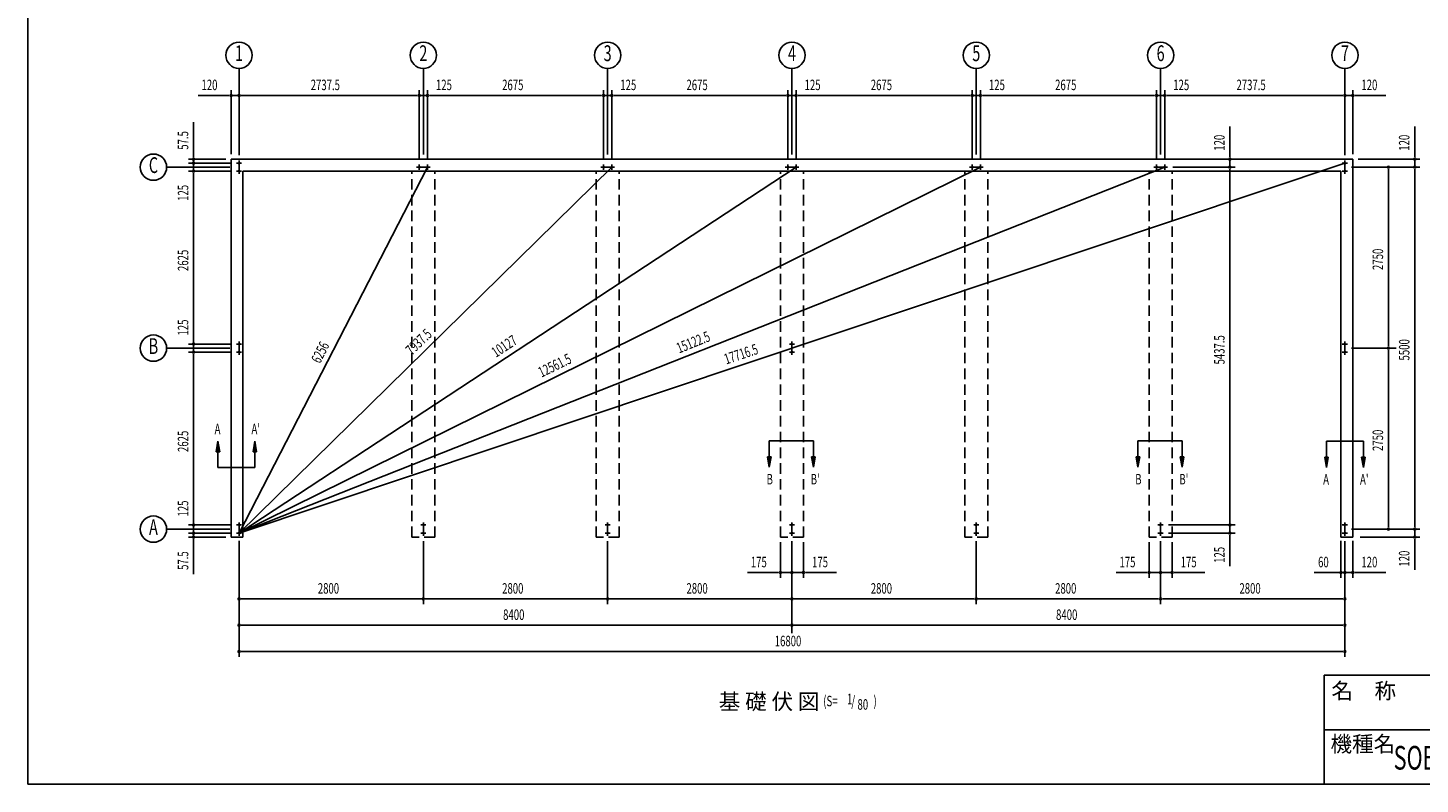
# Model space of a CAD drawing. Extents: x 868 to 32764, y 310 to 22484.
# Drawn here: x 868 to 22019, y 828 to 12320 of the extents above; entities that cross this region are included whole.
import ezdxf
from ezdxf.enums import TextEntityAlignment as Align

# ---------------------------------------------------------------- set-up
doc = ezdxf.new("R2010")
doc.units = 0
doc.header["$LTSCALE"] = 80
doc.linetypes.add('1PL-L', pattern=[56, 50, -2, 2, -2])
doc.linetypes.add('HIDE-L', pattern=[3, 2, -1])
for name, color, linetype in [('1PL-L1', 6, '1PL-L'), ('HIKIDASHI', 6, 'CONTINUOUS'), ('NAME', 20, 'CONTINUOUS'), ('SUNPOU', 4, 'CONTINUOUS'), ('U1', 3, 'CONTINUOUS'), ('U6', 1, 'CONTINUOUS'), ('WAKUMOJI-01', 130, 'CONTINUOUS'), ('WAKUSEN-01', 50, 'CONTINUOUS'), ('WAKUSEN-02', 130, 'CONTINUOUS')]:
    doc.layers.add(name, color=color, linetype=linetype)
doc.styles.add('00', font='ROMANS', dxfattribs={"width": 0.666667, "bigfont": 'BIGFONT'})
doc.styles.add('01', font='ROMANS', dxfattribs={"height": 3, "bigfont": 'BIGFONT'})
doc.styles.add('WAKUMOJI', font='SIMPLEX', dxfattribs={"height": 3, "bigfont": 'BIGFONT'})

msp = doc.modelspace()

# ---------------------------------------------------------------- linework, layer by layer
at = {"layer": '1PL-L1'}
for p, q in [((4116, 10266), (4036, 10266)), ((4076, 10101), (4076, 10306)), ((6979, 10203), (6774, 10203)), ((6814, 10243), (6814, 10163)), ((6939, 10243), (6939, 10163)), ((9779, 10203), (9574, 10203)), ((9614, 10243), (9614, 10163)), ((9739, 10243), (9739, 10163)), ((12579, 10203), (12374, 10203)), ((12414, 10243), (12414, 10163)), ((12539, 10243), (12539, 10163)), ((15379, 10203), (15174, 10203)), ((15214, 10243), (15214, 10163)), ((15339, 10243), (15339, 10163)), ((18179, 10203), (17974, 10203)), ((18014, 10243), (18014, 10163)), ((18139, 10243), (18139, 10163)), ((20916, 10266), (20836, 10266)), ((20876, 10101), (20876, 10306)), ((4116, 10141), (4036, 10141)), ((20916, 10141), (20836, 10141)), ((4116, 7516), (4036, 7516)), ((4076, 7351), (4076, 7556)), ((12516, 7516), (12436, 7516)), ((12476, 7351), (12476, 7556)), ((20916, 7516), (20836, 7516)), ((20876, 7351), (20876, 7556)), ((4116, 7391), (4036, 7391)), ((12516, 7391), (12436, 7391)), ((20916, 7391), (20836, 7391)), ((4116, 4766), (4036, 4766)), ((4076, 4601), (4076, 4806)), ((6916, 4766), (6836, 4766)), ((6876, 4601), (6876, 4806)), ((9716, 4766), (9636, 4766)), ((9676, 4601), (9676, 4806)), ((12516, 4766), (12436, 4766)), ((12476, 4601), (12476, 4806)), ((15316, 4766), (15236, 4766)), ((15276, 4601), (15276, 4806)), ((18116, 4766), (18036, 4766)), ((18076, 4601), (18076, 4806)), ((20916, 4766), (20836, 4766)), ((20876, 4601), (20876, 4806)), ((4116, 4641), (4036, 4641)), ((6916, 4641), (6836, 4641)), ((9716, 4641), (9636, 4641)), ((12516, 4641), (12436, 4641)), ((15316, 4641), (15236, 4641)), ((18116, 4641), (18036, 4641)), ((20916, 4641), (20836, 4641))]:
    msp.add_line(p, q, dxfattribs=at)
at = {"layer": 'HIKIDASHI'}
for p, q in [((3756, 6038), (3729, 5878)), ((3783, 5878), (3756, 6038)), ((4316, 6038), (4289, 5878)), ((4343, 5878), (4316, 6038)), ((12131, 6044), (12801, 6044)), ((12131, 5804), (12131, 6044)), ((12801, 5804), (12801, 6044)), ((17731, 5804), (17731, 6044)), ((17731, 6044), (18401, 6044)), ((18401, 5804), (18401, 6044)), ((20596, 5798), (20596, 6038)), ((20596, 6038), (21156, 6038)), ((21156, 5798), (21156, 6038)), ((3729, 5878), (3783, 5878)), ((3756, 5878), (3756, 5638)), ((4289, 5878), (4343, 5878)), ((4316, 5878), (4316, 5638)), ((12104, 5804), (12131, 5644)), ((12158, 5804), (12104, 5804)), ((12131, 5644), (12158, 5804)), ((12774, 5804), (12801, 5644)), ((12828, 5804), (12774, 5804)), ((12801, 5644), (12828, 5804)), ((17704, 5804), (17731, 5644)), ((17758, 5804), (17704, 5804)), ((17731, 5644), (17758, 5804)), ((18374, 5804), (18401, 5644)), ((18428, 5804), (18374, 5804)), ((18401, 5644), (18428, 5804)), ((20569, 5798), (20596, 5638)), ((20623, 5798), (20569, 5798)), ((20596, 5638), (20623, 5798)), ((21129, 5798), (21156, 5638)), ((21183, 5798), (21129, 5798)), ((21156, 5638), (21183, 5798)), ((4316, 5638), (3756, 5638))]:
    msp.add_line(p, q, dxfattribs=at)
for points in [[(3783, 5878), (3729, 5878), (3756, 6038)], [(4343, 5878), (4289, 5878), (4316, 6038)], [(12104, 5804), (12158, 5804), (12131, 5644)], [(12774, 5804), (12828, 5804), (12801, 5644)], [(17704, 5804), (17758, 5804), (17731, 5644)], [(18374, 5804), (18428, 5804), (18401, 5644)], [(20569, 5798), (20623, 5798), (20596, 5638)], [(21129, 5798), (21183, 5798), (21156, 5638)]]:
    msp.add_solid(points, dxfattribs=at)
at = {"layer": 'SUNPOU'}
for p, q in [((4076, 10386), (4076, 11703)), ((6876, 10396), (6876, 11703)), ((9676, 10396), (9676, 11703)), ((12476, 10396), (12476, 11703)), ((15276, 10396), (15276, 11703)), ((18076, 10396), (18076, 11703)), ((20876, 10383), (20876, 11703)), ((3916, 11293), (3457, 11293)), ((3926, 11293), (3896, 11293)), ((3956, 10403), (3956, 11373)), ((4076, 11293), (3956, 11293)), ((4076, 10383), (4076, 11373)), ((4076, 10386), (4076, 11373)), ((4106, 11293), (4136, 11293)), ((4106, 11293), (4136, 11293)), ((4116, 11293), (6774, 11293)), ((4116, 11293), (4156, 11293)), ((6774, 11293), (6734, 11293)), ((6784, 11293), (6754, 11293)), ((6784, 11293), (6754, 11293)), ((6814, 10323), (6814, 11373)), ((6814, 10323), (6814, 11373)), ((6814, 11293), (6939, 11293)), ((6939, 10323), (6939, 11373)), ((6939, 10323), (6939, 11373)), ((6969, 11293), (6999, 11293)), ((6969, 11293), (6999, 11293)), ((6979, 11293), (7438, 11293)), ((6979, 11293), (9574, 11293)), ((9574, 11293), (9534, 11293)), ((9584, 11293), (9554, 11293)), ((9584, 11293), (9554, 11293)), ((9614, 10323), (9614, 11373)), ((9614, 10323), (9614, 11373)), ((9614, 11293), (9739, 11293)), ((9739, 10323), (9739, 11373)), ((9739, 10323), (9739, 11373)), ((9769, 11293), (9799, 11293)), ((9769, 11293), (9799, 11293)), ((9779, 11293), (10238, 11293)), ((9779, 11293), (12374, 11293)), ((12374, 11293), (12334, 11293)), ((12384, 11293), (12354, 11293)), ((12384, 11293), (12354, 11293)), ((12414, 10323), (12414, 11373)), ((12414, 10323), (12414, 11373)), ((12414, 11293), (12539, 11293)), ((12539, 10323), (12539, 11373)), ((12539, 10323), (12539, 11373)), ((12569, 11293), (12599, 11293)), ((12569, 11293), (12599, 11293)), ((12579, 11293), (13038, 11293)), ((12579, 11293), (15174, 11293)), ((15174, 11293), (15134, 11293)), ((15184, 11293), (15154, 11293)), ((15184, 11293), (15154, 11293)), ((15214, 10323), (15214, 11373)), ((15214, 10323), (15214, 11373)), ((15214, 11293), (15339, 11293)), ((15339, 10323), (15339, 11373)), ((15339, 10323), (15339, 11373)), ((15369, 11293), (15399, 11293)), ((15369, 11293), (15399, 11293)), ((15379, 11293), (15838, 11293)), ((15379, 11293), (17974, 11293)), ((17974, 11293), (17934, 11293)), ((17984, 11293), (17954, 11293)), ((17984, 11293), (17954, 11293)), ((18014, 10323), (18014, 11373)), ((18014, 10323), (18014, 11373)), ((18014, 11293), (18139, 11293)), ((18139, 10323), (18139, 11373)), ((18139, 10323), (18139, 11373)), ((18169, 11293), (18199, 11293)), ((18169, 11293), (18199, 11293)), ((18179, 11293), (18638, 11293)), ((18179, 11293), (20836, 11293)), ((20836, 11293), (20796, 11293)), ((20846, 11293), (20816, 11293)), ((20846, 11293), (20816, 11293)), ((20876, 10386), (20876, 11373)), ((20876, 10383), (20876, 11373)), ((20876, 11293), (20996, 11293)), ((20996, 10403), (20996, 11373)), ((21026, 11293), (21056, 11293)), ((21036, 11293), (21495, 11293)), ((3386, 10363), (3386, 10889)), ((19128, 10363), (19128, 10823)), ((21936, 10363), (21936, 10823)), ((3386, 10353), (3386, 10383)), ((19128, 10353), (19128, 10383)), ((21936, 10353), (21936, 10383)), ((3936, 10203), (2976, 10203)), ((3876, 10323), (3306, 10323)), ((3956, 10266), (3306, 10266)), ((3956, 10266), (3306, 10266)), ((3386, 10306), (3386, 10346)), ((3386, 10296), (3386, 10326)), ((3386, 10266), (3386, 10323)), ((3386, 10266), (3386, 10141)), ((3386, 10236), (3386, 10206)), ((3386, 10226), (3386, 10186)), ((4076, 4641), (20876, 10266)), ((4076, 4641), (18139, 10203)), ((15339, 10203), (4076, 4641)), ((12539, 10203), (4076, 4641)), ((9739, 10203), (4076, 4641)), ((6939, 10203), (4076, 4641)), ((18259, 10203), (19208, 10203)), ((18259, 10203), (19208, 10203)), ((19128, 10203), (19128, 10323)), ((19128, 10173), (19128, 10143)), ((19128, 10173), (19128, 10143)), ((19128, 10163), (19128, 10123)), ((19128, 10163), (19128, 4806)), ((20976, 10203), (22016, 10203)), ((20996, 10203), (22016, 10203)), ((21076, 10323), (22016, 10323)), ((21536, 10173), (21536, 10143)), ((21536, 10163), (21536, 7493)), ((21936, 10203), (21936, 10323)), ((21936, 10173), (21936, 10143)), ((21936, 10173), (21936, 10143)), ((21936, 10163), (21936, 4743)), ((21936, 10163), (21936, 10123)), ((3956, 10141), (3306, 10141)), ((3956, 10141), (3306, 10141)), ((3386, 10111), (3386, 10081)), ((3386, 10111), (3386, 10081)), ((3386, 10101), (3386, 9642)), ((3386, 10101), (3386, 7556)), ((3386, 7556), (3386, 8015)), ((3936, 7453), (2976, 7453)), ((3956, 7516), (3306, 7516)), ((3956, 7516), (3306, 7516)), ((3386, 7546), (3386, 7576)), ((3386, 7546), (3386, 7576)), ((3386, 7391), (3386, 7516)), ((20976, 7453), (21656, 7453)), ((21536, 7483), (21536, 7513)), ((21536, 7423), (21536, 7393)), ((21536, 7413), (21536, 4743)), ((3956, 7391), (3306, 7391)), ((3956, 7391), (3306, 7391)), ((3386, 7361), (3386, 7331)), ((3386, 7361), (3386, 7331)), ((3386, 7351), (3386, 7311)), ((3386, 7351), (3386, 4806)), ((3386, 4806), (3386, 5265)), ((3936, 4703), (2976, 4703)), ((3956, 4766), (3306, 4766)), ((3956, 4766), (3306, 4766)), ((3386, 4796), (3386, 4826)), ((3386, 4796), (3386, 4826)), ((3386, 4641), (3386, 4766)), ((3386, 4681), (3386, 4721)), ((3386, 4671), (3386, 4701)), ((18196, 4766), (19208, 4766)), ((18196, 4766), (19208, 4766)), ((19128, 4806), (19128, 4846)), ((19128, 4796), (19128, 4826)), ((19128, 4796), (19128, 4826)), ((19128, 4766), (19128, 4641)), ((20976, 4703), (22016, 4703)), ((20996, 4703), (22016, 4703)), ((21536, 4733), (21536, 4763)), ((21936, 4743), (21936, 4783)), ((21936, 4733), (21936, 4763)), ((21936, 4733), (21936, 4763)), ((21936, 4703), (21936, 4583)), ((3956, 4641), (3306, 4641)), ((3956, 4641), (3306, 4641)), ((3876, 4583), (3306, 4583)), ((3386, 4641), (3386, 4583)), ((3386, 4611), (3386, 4581)), ((3386, 4601), (3386, 4561)), ((3386, 4553), (3386, 4523)), ((3386, 4543), (3386, 4018)), ((4076, 4523), (4076, 2763)), ((4076, 4521), (4076, 3563)), ((4076, 4511), (4076, 3123)), ((6876, 4521), (6876, 3563)), ((6876, 4521), (6876, 3563)), ((9676, 4521), (9676, 3563)), ((9676, 4521), (9676, 3563)), ((12301, 4503), (12301, 3963)), ((12476, 4521), (12476, 3563)), ((12476, 4521), (12476, 3563)), ((12476, 4521), (12476, 3963)), ((12476, 4521), (12476, 3963)), ((12476, 4511), (12476, 3123)), ((12651, 4503), (12651, 3963)), ((15276, 4521), (15276, 3563)), ((15276, 4521), (15276, 3563)), ((17901, 4503), (17901, 3963)), ((18076, 4521), (18076, 3563)), ((18076, 4521), (18076, 3563)), ((18076, 4521), (18076, 3963)), ((18076, 4521), (18076, 3963)), ((18196, 4641), (19208, 4641)), ((18251, 4503), (18251, 3963)), ((19128, 4611), (19128, 4581)), ((19128, 4601), (19128, 4142)), ((20816, 4523), (20816, 3963)), ((20876, 4521), (20876, 3563)), ((20876, 4521), (20876, 3963)), ((20876, 4521), (20876, 3963)), ((20876, 4521), (20876, 2763)), ((20996, 4523), (20996, 3963)), ((21106, 4583), (22016, 4583)), ((21936, 4553), (21936, 4523)), ((21936, 4543), (21936, 4084)), ((12261, 4043), (11802, 4043)), ((12271, 4043), (12241, 4043)), ((12476, 4043), (12301, 4043)), ((12436, 4043), (12396, 4043)), ((12446, 4043), (12416, 4043)), ((12476, 4043), (12651, 4043)), ((12506, 4043), (12536, 4043)), ((12516, 4043), (12556, 4043)), ((12681, 4043), (12711, 4043)), ((12691, 4043), (13150, 4043)), ((17861, 4043), (17402, 4043)), ((17871, 4043), (17841, 4043)), ((18076, 4043), (17901, 4043)), ((18036, 4043), (17996, 4043)), ((18046, 4043), (18016, 4043)), ((18076, 4043), (18251, 4043)), ((18106, 4043), (18136, 4043)), ((18116, 4043), (18156, 4043)), ((18281, 4043), (18311, 4043)), ((18291, 4043), (18750, 4043)), ((20776, 4043), (20408, 4043)), ((20786, 4043), (20756, 4043)), ((20836, 4043), (20796, 4043)), ((20876, 4043), (20816, 4043)), ((20846, 4043), (20816, 4043)), ((20876, 4043), (20996, 4043)), ((20906, 4043), (20936, 4043)), ((20916, 4043), (20956, 4043)), ((21026, 4043), (21056, 4043)), ((21036, 4043), (21495, 4043)), ((4106, 3643), (4136, 3643)), ((4116, 3643), (6836, 3643)), ((6846, 3643), (6816, 3643)), ((6906, 3643), (6936, 3643)), ((6916, 3643), (9636, 3643)), ((9646, 3643), (9616, 3643)), ((9706, 3643), (9736, 3643)), ((9716, 3643), (12436, 3643)), ((12446, 3643), (12416, 3643)), ((12506, 3643), (12536, 3643)), ((12516, 3643), (15236, 3643)), ((15246, 3643), (15216, 3643)), ((15306, 3643), (15336, 3643)), ((15316, 3643), (18036, 3643)), ((18046, 3643), (18016, 3643)), ((18106, 3643), (18136, 3643)), ((18116, 3643), (20836, 3643)), ((20846, 3643), (20816, 3643)), ((4106, 3243), (4136, 3243)), ((4116, 3243), (12436, 3243)), ((12446, 3243), (12416, 3243)), ((12506, 3243), (12536, 3243)), ((12516, 3243), (20836, 3243)), ((20846, 3243), (20816, 3243)), ((4106, 2843), (4136, 2843)), ((4116, 2843), (20836, 2843)), ((20846, 2843), (20816, 2843))]:
    msp.add_line(p, q, dxfattribs=at)
for centre in [(4076, 11903), (6876, 11903), (9676, 11903), (12476, 11903), (15276, 11903), (18076, 11903), (20876, 11903), (2776, 10203), (2776, 7453), (2776, 4703)]:
    msp.add_circle(centre, 200, dxfattribs=at)
for centre, start, end in [((3956, 11293), 0, 180), ((3956, 11293), 180, 0), ((4076, 11293), 0, 180), ((4076, 11293), 0, 180), ((4076, 11293), 180, 0), ((4076, 11293), 180, 0), ((6814, 11293), 0, 180), ((6814, 11293), 0, 180), ((6814, 11293), 180, 0), ((6814, 11293), 180, 0), ((6939, 11293), 0, 180), ((6939, 11293), 0, 180), ((6939, 11293), 180, 0), ((6939, 11293), 180, 0), ((9614, 11293), 0, 180), ((9614, 11293), 0, 180), ((9614, 11293), 180, 0), ((9614, 11293), 180, 0), ((9739, 11293), 0, 180), ((9739, 11293), 0, 180), ((9739, 11293), 180, 0), ((9739, 11293), 180, 0), ((12414, 11293), 0, 180), ((12414, 11293), 0, 180), ((12414, 11293), 180, 0), ((12414, 11293), 180, 0), ((12539, 11293), 0, 180), ((12539, 11293), 0, 180), ((12539, 11293), 180, 0), ((12539, 11293), 180, 0), ((15214, 11293), 0, 180), ((15214, 11293), 0, 180), ((15214, 11293), 180, 0), ((15214, 11293), 180, 0), ((15339, 11293), 0, 180), ((15339, 11293), 0, 180), ((15339, 11293), 180, 0), ((15339, 11293), 180, 0), ((18014, 11293), 0, 180), ((18014, 11293), 0, 180), ((18014, 11293), 180, 0), ((18014, 11293), 180, 0), ((18139, 11293), 0, 180), ((18139, 11293), 0, 180), ((18139, 11293), 180, 0), ((18139, 11293), 180, 0), ((20876, 11293), 0, 180), ((20876, 11293), 0, 180), ((20876, 11293), 180, 0), ((20876, 11293), 180, 0), ((20996, 11293), 0, 180), ((20996, 11293), 180, 0), ((3386, 10323), 90, 270), ((3386, 10266), 90, 270), ((3386, 10266), 90, 270), ((3386, 10141), 90, 270), ((3386, 10141), 90, 270), ((3386, 10323), 270, 90), ((3386, 10266), 270, 90), ((3386, 10266), 270, 90), ((3386, 10141), 270, 90), ((3386, 10141), 270, 90), ((19128, 10323), 90, 270), ((19128, 10203), 90, 270), ((19128, 10203), 90, 270), ((19128, 10323), 270, 90), ((19128, 10203), 270, 90), ((19128, 10203), 270, 90), ((21536, 10203), 90, 270), ((21536, 10203), 270, 90), ((21936, 10323), 90, 270), ((21936, 10203), 90, 270), ((21936, 10203), 90, 270), ((21936, 10323), 270, 90), ((21936, 10203), 270, 90), ((21936, 10203), 270, 90), ((3386, 7516), 90, 270), ((3386, 7516), 90, 270), ((3386, 7391), 90, 270), ((3386, 7391), 90, 270), ((3386, 7516), 270, 90), ((3386, 7516), 270, 90), ((3386, 7391), 270, 90), ((3386, 7391), 270, 90), ((21536, 7453), 90, 270), ((21536, 7453), 90, 270), ((21536, 7453), 270, 90), ((21536, 7453), 270, 90), ((3386, 4766), 90, 270), ((3386, 4766), 90, 270), ((3386, 4641), 90, 270), ((3386, 4641), 90, 270), ((3386, 4766), 270, 90), ((3386, 4766), 270, 90), ((3386, 4641), 270, 90), ((3386, 4641), 270, 90), ((19128, 4766), 90, 270), ((19128, 4766), 90, 270), ((19128, 4641), 90, 270), ((19128, 4766), 270, 90), ((19128, 4766), 270, 90), ((19128, 4641), 270, 90), ((21536, 4703), 90, 270), ((21536, 4703), 270, 90), ((21936, 4703), 90, 270), ((21936, 4703), 90, 270), ((21936, 4703), 270, 90), ((21936, 4703), 270, 90), ((3386, 4583), 90, 270), ((3386, 4583), 270, 90), ((21936, 4583), 90, 270), ((21936, 4583), 270, 90), ((12301, 4043), 0, 180), ((12301, 4043), 180, 0), ((12476, 4043), 0, 180), ((12476, 4043), 0, 180), ((12476, 4043), 180, 0), ((12476, 4043), 180, 0), ((12651, 4043), 0, 180), ((12651, 4043), 180, 0), ((17901, 4043), 0, 180), ((17901, 4043), 180, 0), ((18076, 4043), 0, 180), ((18076, 4043), 0, 180), ((18076, 4043), 180, 0), ((18076, 4043), 180, 0), ((18251, 4043), 0, 180), ((18251, 4043), 180, 0), ((20816, 4043), 0, 180), ((20816, 4043), 180, 0), ((20876, 4043), 0, 180), ((20876, 4043), 0, 180), ((20876, 4043), 180, 0), ((20876, 4043), 180, 0), ((20996, 4043), 0, 180), ((20996, 4043), 180, 0), ((4076, 3643), 0, 180), ((4076, 3643), 180, 0), ((6876, 3643), 0, 180), ((6876, 3643), 0, 180), ((6876, 3643), 180, 0), ((6876, 3643), 180, 0), ((9676, 3643), 0, 180), ((9676, 3643), 0, 180), ((9676, 3643), 180, 0), ((9676, 3643), 180, 0), ((12476, 3643), 0, 180), ((12476, 3643), 0, 180), ((12476, 3643), 180, 0), ((12476, 3643), 180, 0), ((15276, 3643), 0, 180), ((15276, 3643), 0, 180), ((15276, 3643), 180, 0), ((15276, 3643), 180, 0), ((18076, 3643), 0, 180), ((18076, 3643), 0, 180), ((18076, 3643), 180, 0), ((18076, 3643), 180, 0), ((20876, 3643), 0, 180), ((20876, 3643), 180, 0), ((4076, 3243), 0, 180), ((4076, 3243), 180, 0), ((12476, 3243), 0, 180), ((12476, 3243), 0, 180), ((12476, 3243), 180, 0), ((12476, 3243), 180, 0), ((20876, 3243), 0, 180), ((20876, 3243), 180, 0), ((4076, 2843), 0, 180), ((4076, 2843), 180, 0), ((20876, 2843), 0, 180), ((20876, 2843), 180, 0)]:
    msp.add_arc(centre, 15, start, end, dxfattribs=at)
at = {"layer": 'U1'}
for p, q in [((3956, 10323), (20996, 10323)), ((3956, 4583), (3956, 10323)), ((20996, 4583), (20996, 10323)), ((4136, 10143), (20816, 10143)), ((4136, 4583), (4136, 10143)), ((20816, 4583), (20816, 10143)), ((3956, 4583), (4136, 4583)), ((20996, 4583), (20816, 4583))]:
    msp.add_line(p, q, dxfattribs=at)
at = {"layer": 'U1', "linetype": 'HIDE-L'}
for p, q in [((6701, 4583), (6701, 10143)), ((7051, 4583), (7051, 10143)), ((9501, 4583), (9501, 10143)), ((9851, 4583), (9851, 10143)), ((12301, 4583), (12301, 10143)), ((12651, 4583), (12651, 10143)), ((15101, 4583), (15101, 10143)), ((15451, 4583), (15451, 10143)), ((17901, 4583), (17901, 10143)), ((18251, 4583), (18251, 10143)), ((7051, 4583), (6701, 4583)), ((9851, 4583), (9501, 4583)), ((12651, 4583), (12301, 4583)), ((15451, 4583), (15101, 4583)), ((18251, 4583), (17901, 4583))]:
    msp.add_line(p, q, dxfattribs=at)
at = {"layer": 'U6'}
for centre, start, end in [((4076, 10266), 90, 270), ((4076, 10266), 270, 90), ((6814, 10203), 0, 180), ((6814, 10203), 180, 0), ((6939, 10203), 0, 180), ((6939, 10203), 180, 0), ((9614, 10203), 0, 180), ((9614, 10203), 180, 0), ((9739, 10203), 0, 180), ((9739, 10203), 180, 0), ((12414, 10203), 0, 180), ((12414, 10203), 180, 0), ((12539, 10203), 0, 180), ((12539, 10203), 180, 0), ((15214, 10203), 0, 180), ((15214, 10203), 180, 0), ((15339, 10203), 0, 180), ((15339, 10203), 180, 0), ((18014, 10203), 0, 180), ((18014, 10203), 180, 0), ((18139, 10203), 0, 180), ((18139, 10203), 180, 0), ((20876, 10266), 90, 270), ((20876, 10266), 270, 90), ((4076, 10141), 90, 270), ((4076, 10141), 270, 90), ((20876, 10141), 90, 270), ((20876, 10141), 270, 90), ((4076, 7516), 90, 270), ((4076, 7516), 270, 90), ((12476, 7516), 90, 270), ((12476, 7516), 270, 90), ((20876, 7516), 90, 270), ((20876, 7516), 270, 90), ((4076, 7391), 90, 270), ((4076, 7391), 270, 90), ((12476, 7391), 90, 270), ((12476, 7391), 270, 90), ((20876, 7391), 90, 270), ((20876, 7391), 270, 90), ((4076, 4766), 90, 270), ((4076, 4766), 270, 90), ((6876, 4766), 90, 270), ((6876, 4766), 270, 90), ((9676, 4766), 90, 270), ((9676, 4766), 270, 90), ((12476, 4766), 90, 270), ((12476, 4766), 270, 90), ((15276, 4766), 90, 270), ((15276, 4766), 270, 90), ((18076, 4766), 90, 270), ((18076, 4766), 270, 90), ((20876, 4766), 90, 270), ((20876, 4766), 270, 90), ((4076, 4641), 90, 270), ((4076, 4641), 270, 90), ((6876, 4641), 90, 270), ((6876, 4641), 270, 90), ((9676, 4641), 90, 270), ((9676, 4641), 270, 90), ((12476, 4641), 90, 270), ((12476, 4641), 270, 90), ((15276, 4641), 90, 270), ((15276, 4641), 270, 90), ((18076, 4641), 90, 270), ((18076, 4641), 270, 90), ((20876, 4641), 90, 270), ((20876, 4641), 270, 90)]:
    msp.add_arc(centre, 10, start, end, dxfattribs=at)
at = {"layer": 'WAKUSEN-01'}
for p, q in [((868, 828), (868, 22484)), ((20560, 2484), (32764, 2484)), ((20560, 2484), (32764, 2484)), ((20560, 828), (20560, 2484)), ((868, 828), (32764, 828))]:
    msp.add_line(p, q, dxfattribs=at)
at = {"layer": 'WAKUSEN-02'}
msp.add_line((20560, 1656), (26868, 1656), dxfattribs=at)
msp.add_line((20560, 1656), (26868, 1656), dxfattribs=at)

# ---------------------------------------------------------------- texts
at = {"layer": 'HIKIDASHI', "style": '00', "width": 0.67}
for s, p in [('A', (3705, 6146)), ("A'", (4265, 6146)), ('B', (12090, 5382)), ("B'", (12760, 5382)), ('B', (17690, 5382)), ("B'", (18360, 5382)), ('A', (20545, 5379)), ("A'", (21105, 5379)), ('(S=', (12951, 2011)), ('1', (13312, 2042)), ('/', (13378, 2011)), ('80', (13471, 1959)), (')', (13714, 2011))]:
    msp.add_text(s, height=160, dxfattribs=at).set_placement(p)
at = {"layer": 'HIKIDASHI', "style": '01'}
msp.add_text('基 礎 伏 図', height=240, dxfattribs=at).set_placement((11364, 1963))
at = {"layer": 'NAME', "style": '00', "width": 0.67}
msp.add_text('SOBU-8657ME', height=360, dxfattribs=at).set_placement((21616, 1049))
at = {"layer": 'SUNPOU', "style": '00', "width": 0.67}
for s, p in [('2', (6876, 11903)), ('3', (9676, 11903)), ('6', (18076, 11903)), ('1', (4076, 11903)), ('4', (12476, 11903)), ('5', (15276, 11903)), ('7', (20876, 11903)), ('C', (2776, 10203)), ('B', (2776, 7453)), ('A', (2776, 4703))]:
    msp.add_text(s, height=240, dxfattribs=at).set_placement(p, align=Align.MIDDLE)
at = {"layer": 'SUNPOU', "style": '00'}
for s, width, p in [('120', 0.666667, (3506, 11373)), ('2737.5', 0.666667, (5165, 11373)), ('125', 0.666667, (7068, 11373)), ('2675', 0.666667, (8073, 11373)), ('125', 0.666667, (9868, 11373)), ('2675', 0.666667, (10873, 11373)), ('125', 0.666667, (12668, 11373)), ('2675', 0.666667, (13673, 11373)), ('125', 0.666667, (15468, 11373)), ('2675', 0.666667, (16473, 11373)), ('125', 0.666667, (18268, 11373)), ('2737.5', 0.666667, (19228, 11373)), ('120', 0.666667, (21126, 11373)), ('175', 0.666667, (11851, 4123)), ('175', 0.666667, (12781, 4123)), ('175', 0.666667, (17451, 4123)), ('175', 0.666667, (18381, 4123)), ('60', 0.666667, (20468, 4123)), ('120', 0.666667, (21126, 4123)), ('2800', 0.666667, (5273, 3723)), ('2800', 0.666667, (8073, 3723)), ('2800', 0.666667, (10873, 3723)), ('2800', 0.666667, (13673, 3723)), ('2800', 0.666667, (16473, 3723)), ('2800', 0.666667, (19273, 3723)), ('8400', 0.67, (8087, 3323)), ('8400', 0.67, (16487, 3323)), ('16800', 0.666667, (12214, 2923))]:
    msp.add_text(s, height=160, dxfattribs=dict(at, width=width)).set_placement(p)
for s, rotation, width, p in [('57.5', 90, 0.666667, (3306, 10468)), ('120', 90, 0.666667, (19048, 10453)), ('120', 90, 0.666667, (21856, 10453)), ('125', 90, 0.666667, (3306, 9691)), ('2625', 90, 0.666667, (3306, 8625)), ('2750', 90, 0.67, (21456, 8640)), ('125', 90, 0.666667, (3306, 7645)), ('7937.5', 44, 0.666667, (6701, 7337)), ('10127', 33.3133, 0.666667, (7980, 7305)), ('15122.5', 22, 0.666667, (10762, 7371)), ('5437.5', 90, 0.666667, (19048, 7205)), ('6256', 63, 0.666667, (5307, 7209)), ('17716.5', 18.4963, 0.666667, (11478, 7204)), ('5500', 90, 0.67, (21856, 7265)), ('12561.5', 26, 0.666667, (8671, 7004)), ('2625', 90, 0.666667, (3306, 5875)), ('2750', 90, 0.67, (21456, 5890)), ('125', 90, 0.666667, (3306, 4895)), ('57.5', 90, 0.666667, (3306, 4083)), ('125', 90, 0.666667, (19048, 4191)), ('120', 90, 0.666667, (21856, 4134))]:
    msp.add_text(s, height=160, rotation=rotation, dxfattribs=dict(at, width=width)).set_placement(p)
at = {"layer": 'WAKUMOJI-01', "style": 'WAKUMOJI'}
for s, p in [('名\u3000称', (20670, 2126)), ('名\u3000称', (20670, 2126)), ('機種名', (20657, 1319)), ('機種名', (20657, 1319))]:
    msp.add_text(s, height=240, dxfattribs=at).set_placement(p)

doc.saveas('drawing.dxf')
